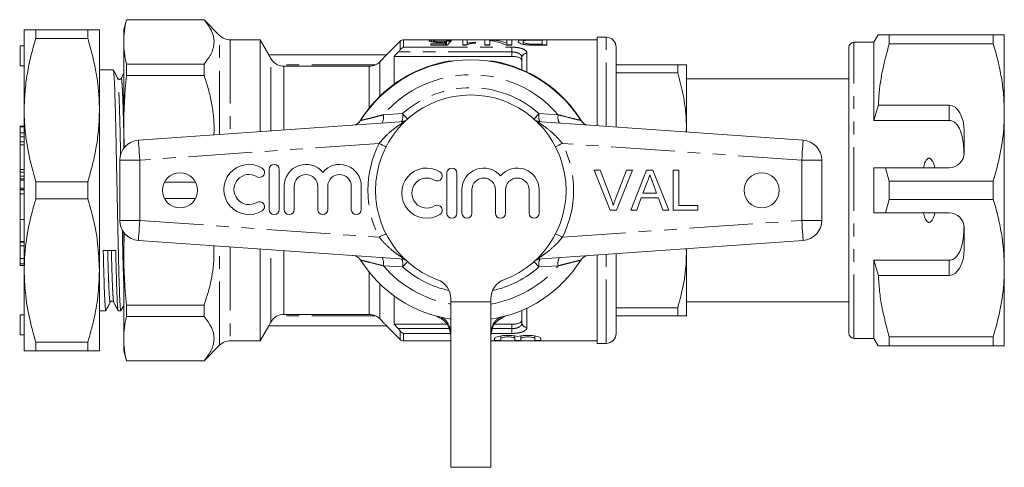
# Model space of a CAD drawing. Units: millimetres. Extents: x 154 to 252, y 85 to 260.
# Drawn here: x 154 to 252, y 85 to 130 of the extents above; entities that cross this region are included whole.
import ezdxf

# ---------------------------------------------------------------- set-up
doc = ezdxf.new("R2010")
doc.units = ezdxf.units.MM
doc.linetypes.add('PHANTOM', pattern=[12.7, 6.35, -1.27, 1.27, -1.27, 1.27, -1.27])

msp = doc.modelspace()

# ---------------------------------------------------------------- linework, layer by layer
at = {"color": 7, "linetype": 'Continuous', "lineweight": 15}
for p, q in [((164.942, 129.696), (164.674, 128.696)), ((172.674, 129.696), (164.942, 129.696)), ((164.942, 129.676), (164.942, 129.696)), ((164.942, 129.676), (172.674, 129.676)), ((174.234, 128.135), (172.674, 129.696)), ((172.674, 129.696), (172.674, 129.676)), ((154.745, 128.696), (154.745, 120.696)), ((155.9, 128.696), (155.9, 127.837)), ((155.9, 128.696), (161.09, 128.696)), ((161.09, 128.696), (161.09, 127.837)), ((162.245, 128.696), (162.245, 120.696)), ((164.674, 128.696), (164.674, 127.478)), ((161.09, 127.837), (155.9, 127.837)), ((178.272, 127.696), (175.295, 127.696)), ((179.14, 126.193), (178.272, 127.696)), ((178.272, 127.696), (178.272, 118.545)), ((211.874, 127.696), (192.581, 127.696)), ((195.381, 127.491), (195.381, 127.67)), ((198.479, 127.687), (198.927, 127.687)), ((198.479, 127.153), (198.479, 127.687)), ((198.927, 127.687), (198.927, 127.344)), ((200.677, 127.687), (201.199, 127.687)), ((200.677, 127.153), (200.677, 127.687)), ((201.199, 127.627), (201.199, 127.687)), ((202.876, 127.687), (203.37, 127.687)), ((202.876, 127.369), (202.876, 127.687)), ((203.37, 127.687), (203.37, 127.153)), ((205.616, 127.687), (206.87, 127.687)), ((206.376, 127.669), (205.655, 127.669)), ((206.376, 127.258), (206.376, 127.669)), ((206.87, 127.687), (206.87, 127.153)), ((212.774, 127.946), (211.874, 127.946)), ((211.874, 119.132), (211.874, 127.946)), ((239.907, 128.196), (239.474, 127.446)), ((241.004, 127.293), (241.004, 128.196)), ((251.377, 128.196), (241.004, 128.196)), ((251.377, 128.196), (251.377, 127.293)), ((252.474, 120.446), (252.474, 128.196)), ((154.745, 127.098), (154.345, 127.098)), ((154.345, 125.098), (154.345, 127.098)), ((164.674, 127.478), (164.674, 118.819)), ((192.227, 127.549), (190.866, 126.188)), ((195.293, 127.28), (196.586, 127.28)), ((195.293, 127.165), (195.293, 127.28)), ((196.953, 127.165), (195.293, 127.165)), ((195.562, 127.462), (195.562, 127.602)), ((196.265, 127.43), (196.265, 127.498)), ((196.586, 127.165), (196.586, 127.28)), ((196.764, 127.165), (196.764, 127.469)), ((196.863, 127.165), (196.863, 127.546)), ((198.855, 127.187), (198.479, 127.187)), ((198.768, 127.153), (198.479, 127.153)), ((198.927, 127.217), (198.927, 127.344)), ((199.735, 127.449), (199.735, 127.367)), ((201.171, 127.187), (200.677, 127.187)), ((201.171, 127.153), (200.677, 127.153)), ((201.171, 127.631), (201.171, 127.153)), ((203.37, 127.153), (202.848, 127.153)), ((202.876, 127.153), (202.876, 127.369)), ((203.37, 127.187), (202.876, 127.187)), ((204.492, 127.248), (204.492, 127.522)), ((205.088, 127.165), (205.088, 127.276)), ((205.667, 127.153), (205.667, 127.258)), ((205.667, 127.258), (206.376, 127.258)), ((206.87, 127.153), (205.673, 127.153)), ((206.376, 127.153), (206.376, 127.258)), ((206.87, 127.187), (206.376, 127.187)), ((213.774, 126.946), (213.774, 118.999)), ((236.974, 98.446), (236.974, 126.946)), ((239.474, 127.446), (237.474, 127.446)), ((239.474, 119.664), (239.474, 127.446)), ((241.004, 127.293), (251.377, 127.293)), ((190.874, 126.196), (179.138, 126.196)), ((191.624, 126.04), (191.624, 123.267)), ((191.624, 126.04), (203.374, 126.04)), ((204.374, 124.714), (204.374, 125.896)), ((236.974, 126.261), (236.936, 126.261)), ((154.345, 125.098), (154.745, 125.098)), ((163.631, 124.696), (162.245, 124.696)), ((164.942, 124.126), (164.942, 125.28)), ((172.674, 125.28), (164.942, 125.28)), ((172.674, 125.28), (172.674, 124.126)), ((180.64, 125.055), (189.152, 125.055)), ((213.774, 125.196), (219.908, 125.196)), ((219.908, 125.196), (219.908, 124.406)), ((220.774, 118.946), (220.774, 125.196)), ((236.974, 125.24), (236.936, 125.24)), ((164.942, 124.126), (172.674, 124.126)), ((219.908, 124.406), (213.774, 124.406)), ((236.974, 123.796), (220.774, 123.796)), ((236.936, 124.235), (236.974, 124.235)), ((246.974, 121.179), (239.92, 121.179)), ((154.745, 120.696), (154.745, 104.696)), ((162.245, 120.696), (162.245, 104.696)), ((252.474, 104.946), (252.474, 120.446)), ((154.745, 119.09), (154.295, 119.09)), ((154.345, 119.006), (154.745, 119.006)), ((154.345, 119.006), (154.345, 118.407)), ((164.723, 116.905), (164.674, 118.819)), ((164.674, 118.819), (164.674, 116.901)), ((166.134, 117.696), (192.66, 119.551)), ((205.887, 119.551), (232.413, 117.696)), ((220.755, 118.511), (220.774, 118.946)), ((220.774, 118.51), (220.774, 118.946)), ((246.974, 119.664), (239.474, 119.664)), ((154.345, 118.407), (154.745, 118.407)), ((154.345, 118.407), (154.345, 118.011)), ((154.345, 118.011), (154.745, 118.011)), ((248.474, 116.446), (248.474, 118.581)), ((154.345, 117.527), (154.745, 117.527)), ((154.345, 117.527), (154.345, 117.218)), ((154.745, 117.218), (154.345, 117.218)), ((154.345, 114.77), (154.345, 117.218)), ((164.274, 109.691), (164.274, 115.701)), ((234.274, 115.701), (234.274, 109.691)), ((239.474, 110.446), (239.474, 114.946)), ((241.004, 113.599), (240.629, 114.946)), ((240.629, 114.946), (246.974, 114.946)), ((154.345, 114.69), (154.295, 114.69)), ((154.345, 114.501), (154.345, 114.77)), ((154.345, 114.501), (154.745, 114.501)), ((154.345, 114.116), (154.345, 114.501)), ((154.345, 114.116), (154.745, 114.116)), ((179.165, 114.774), (179.165, 110.774)), ((180.165, 110.774), (180.165, 114.774)), ((196.893, 114.418), (196.893, 110.418)), ((197.893, 110.418), (197.893, 114.418)), ((211.565, 114.704), (212.176, 114.704)), ((213.178, 110.704), (211.565, 114.704)), ((212.176, 114.704), (213.264, 111.837)), ((213.701, 111.837), (214.791, 114.704)), ((215.403, 114.704), (213.789, 110.704)), ((214.791, 114.704), (215.403, 114.704)), ((215.218, 110.704), (216.807, 114.704)), ((216.807, 114.704), (217.443, 114.704)), ((217.443, 114.704), (219.031, 110.704)), ((219.458, 114.704), (220.022, 114.704)), ((219.458, 110.704), (219.458, 114.704)), ((220.022, 114.704), (220.022, 111.166)), ((154.345, 113.824), (154.745, 113.824)), ((154.345, 113.824), (154.345, 113.768)), ((154.745, 113.711), (154.345, 113.711)), ((154.345, 112.911), (154.345, 113.711)), ((154.345, 112.793), (154.345, 112.911)), ((155.9, 113.554), (161.09, 113.554)), ((155.9, 113.554), (155.9, 111.837)), ((161.09, 113.554), (161.09, 111.837)), ((171.822, 113.511), (168.725, 113.511)), ((180.665, 113.1), (180.665, 110.774)), ((181.665, 110.774), (181.665, 113.1)), ((184.012, 113.1), (184.012, 110.774)), ((185.012, 110.774), (185.012, 113.1)), ((187.36, 113.1), (187.36, 110.774)), ((188.36, 110.774), (188.36, 113.1)), ((216.851, 113.504), (216.442, 112.397)), ((217.807, 112.397), (217.419, 113.448)), ((241.004, 111.793), (241.004, 113.599)), ((251.377, 113.599), (241.004, 113.599)), ((251.377, 113.599), (251.377, 111.793)), ((154.345, 112.793), (154.745, 112.793)), ((154.345, 112.793), (154.345, 112.793)), ((154.345, 112.793), (154.345, 112.736)), ((154.345, 112.736), (154.745, 112.736)), ((154.745, 112.346), (154.345, 112.346)), ((154.345, 109.777), (154.345, 112.346)), ((198.393, 112.744), (198.393, 110.418)), ((199.393, 110.418), (199.393, 112.744)), ((201.741, 112.744), (201.741, 110.418)), ((202.741, 110.418), (202.741, 112.744)), ((205.089, 112.744), (205.089, 110.418)), ((206.089, 110.418), (206.089, 112.744)), ((216.272, 111.935), (215.817, 110.704)), ((217.977, 111.935), (216.272, 111.935)), ((216.442, 112.397), (217.807, 112.397)), ((218.432, 110.704), (217.977, 111.935)), ((161.09, 111.837), (155.9, 111.837)), ((168.725, 111.88), (171.822, 111.88)), ((220.022, 111.166), (221.919, 111.166)), ((221.919, 111.166), (221.919, 110.704)), ((240.629, 110.446), (241.004, 111.793)), ((241.004, 111.793), (251.377, 111.793)), ((213.789, 110.704), (213.178, 110.704)), ((215.817, 110.704), (215.218, 110.704)), ((219.031, 110.704), (218.432, 110.704)), ((221.919, 110.704), (219.458, 110.704)), ((246.974, 110.446), (240.629, 110.446)), ((154.345, 109.777), (154.745, 109.777)), ((154.345, 107.583), (154.345, 109.777)), ((164.674, 108.491), (164.674, 106.573)), ((164.674, 106.573), (164.722, 108.443)), ((248.474, 106.811), (248.474, 108.946)), ((154.295, 107.943), (154.345, 107.943)), ((154.345, 107.583), (154.745, 107.583)), ((154.345, 107.533), (154.345, 107.158)), ((154.345, 107.533), (154.745, 107.533)), ((154.345, 107.158), (154.745, 107.158)), ((154.345, 107.158), (154.345, 105.898)), ((192.66, 105.841), (166.134, 107.696)), ((232.413, 107.696), (205.887, 105.841)), ((164.674, 106.573), (164.674, 97.914)), ((178.272, 106.847), (178.272, 97.696)), ((211.874, 97.446), (211.874, 106.26)), ((213.774, 106.392), (213.774, 98.446)), ((220.774, 106.446), (220.759, 106.881)), ((220.774, 106.446), (220.774, 106.882)), ((220.774, 100.196), (220.774, 106.446)), ((154.345, 105.898), (154.745, 105.898)), ((154.345, 105.385), (154.745, 105.385)), ((154.345, 105.385), (154.345, 105.194)), ((154.345, 105.194), (154.745, 105.194)), ((246.974, 105.727), (239.474, 105.727)), ((239.474, 97.946), (239.474, 105.727)), ((239.474, 105.727), (239.92, 104.212)), ((154.745, 104.696), (154.745, 96.696)), ((162.245, 104.696), (162.245, 96.696)), ((239.92, 104.212), (246.974, 104.212)), ((252.474, 97.196), (252.474, 104.946)), ((191.624, 102.185), (191.624, 99.352)), ((163.671, 101.573), (163.67, 101.575)), ((172.674, 101.266), (164.942, 101.266)), ((164.942, 100.112), (164.942, 101.266)), ((172.674, 101.266), (172.674, 100.112)), ((197.274, 101.914), (197.274, 101.596)), ((197.274, 101.596), (197.274, 85.096)), ((201.274, 101.596), (201.274, 101.914)), ((201.274, 85.096), (201.274, 101.596)), ((220.774, 101.596), (236.974, 101.596)), ((154.745, 100.294), (154.345, 100.294)), ((154.345, 98.294), (154.345, 100.294)), ((162.245, 100.696), (162.881, 100.696)), ((164.12, 100.696), (164.381, 100.696)), ((189.152, 100.336), (180.64, 100.336)), ((204.374, 99.495), (204.374, 100.738)), ((213.774, 100.986), (219.908, 100.986)), ((219.908, 100.196), (213.774, 100.196)), ((219.908, 100.986), (219.908, 100.196)), ((236.974, 101.014), (236.936, 101.014)), ((164.942, 100.112), (172.674, 100.112)), ((178.272, 97.696), (179.14, 99.199)), ((179.138, 99.196), (190.874, 99.196)), ((190.866, 99.203), (192.227, 97.842)), ((191.624, 99.352), (196.908, 99.352)), ((201.639, 99.352), (203.374, 99.352)), ((236.936, 100.012), (236.974, 100.012)), ((154.345, 98.294), (154.745, 98.294)), ((202.256, 98.181), (202.256, 97.94)), ((203.665, 98.179), (203.665, 97.94)), ((204.265, 98.182), (204.265, 97.94)), ((205.674, 98.179), (205.674, 97.94)), ((236.936, 98.992), (236.974, 98.992)), ((155.9, 97.554), (161.09, 97.554)), ((155.9, 97.554), (155.9, 96.696)), ((161.09, 97.554), (161.09, 96.696)), ((164.674, 97.914), (164.674, 96.696)), ((172.674, 95.696), (174.234, 97.256)), ((175.295, 97.696), (178.272, 97.696)), ((192.581, 97.696), (197.274, 97.696)), ((201.274, 97.696), (211.874, 97.696)), ((201.656, 97.94), (201.656, 97.752)), ((202.256, 97.94), (202.256, 97.752)), ((203.665, 97.94), (203.665, 97.752)), ((204.265, 97.94), (204.265, 97.752)), ((205.674, 97.94), (205.674, 97.752)), ((206.274, 97.94), (206.274, 97.752)), ((211.874, 97.446), (212.774, 97.446)), ((237.474, 97.946), (239.474, 97.946)), ((239.474, 97.946), (239.907, 97.196)), ((251.377, 98.099), (241.004, 98.099)), ((241.004, 97.196), (241.004, 98.099)), ((251.377, 98.099), (251.377, 97.196)), ((161.09, 96.696), (155.9, 96.696)), ((164.674, 96.696), (164.942, 95.696)), ((241.004, 97.196), (251.377, 97.196)), ((172.674, 95.715), (164.942, 95.715)), ((164.942, 95.696), (164.942, 95.715)), ((164.942, 95.696), (172.674, 95.696)), ((172.674, 95.715), (172.674, 95.696)), ((201.274, 85.096), (197.274, 85.096))]:
    msp.add_line(p, q, dxfattribs=at)
at = {"color": 8, "linetype": 'PHANTOM', "lineweight": 0}
for p, q in [((174.234, 118.262), (174.234, 128.135)), ((175.295, 127.696), (175.295, 118.336)), ((192.581, 127.696), (192.581, 126.955)), ((212.774, 119.069), (212.774, 127.946)), ((192.227, 126.701), (192.227, 127.549)), ((192.581, 126.955), (203.374, 126.955)), ((203.374, 126.955), (203.374, 126.48)), ((237.474, 97.946), (237.474, 127.446)), ((179.341, 118.619), (179.341, 125.823)), ((203.374, 126.48), (192.036, 126.48)), ((203.374, 126.04), (203.374, 126.48)), ((204.874, 126.351), (204.874, 124.488)), ((189.785, 125.196), (180.007, 125.196)), ((180.64, 125.055), (180.64, 118.71)), ((189.152, 120.914), (189.152, 125.055)), ((190.213, 125.5), (190.213, 122.078)), ((246.974, 119.664), (246.974, 121.179)), ((190.556, 120.223), (192.479, 120.335)), ((206.068, 120.335), (207.991, 120.223)), ((192.66, 119.551), (192.7, 119.554)), ((205.847, 119.554), (205.887, 119.551)), ((190.141, 117.37), (166.274, 115.701)), ((232.274, 115.701), (208.406, 117.37)), ((164.274, 115.701), (166.274, 115.701)), ((166.274, 115.701), (166.274, 109.691)), ((232.274, 109.691), (232.274, 115.701)), ((232.274, 115.701), (234.274, 115.701)), ((154.345, 114.77), (154.745, 114.77)), ((154.345, 112.911), (154.745, 112.911)), ((154.345, 112.793), (154.745, 112.793)), ((164.274, 109.691), (166.274, 109.691)), ((166.274, 109.691), (190.141, 108.022)), ((208.406, 108.022), (232.274, 109.691)), ((232.274, 109.691), (234.274, 109.691)), ((174.234, 97.256), (174.234, 107.129)), ((175.295, 107.055), (175.295, 97.696)), ((179.341, 99.569), (179.341, 106.772)), ((180.64, 106.681), (180.64, 100.336)), ((212.774, 97.446), (212.774, 106.322)), ((192.479, 105.057), (190.556, 105.168)), ((192.66, 105.841), (192.7, 105.837)), ((205.847, 105.837), (205.887, 105.841)), ((207.991, 105.168), (206.068, 105.057)), ((246.974, 104.212), (246.974, 105.727)), ((189.152, 100.336), (189.152, 104.537)), ((190.213, 103.374), (190.213, 99.892)), ((201.274, 101.596), (197.274, 101.596)), ((189.785, 100.196), (180.007, 100.196)), ((204.874, 100.964), (204.874, 99.04)), ((203.374, 98.912), (203.374, 99.352)), ((192.036, 98.912), (197.115, 98.912)), ((192.227, 97.842), (192.227, 98.691)), ((192.581, 98.436), (192.581, 97.696)), ((197.274, 98.436), (192.581, 98.436)), ((203.374, 98.436), (201.274, 98.436)), ((201.429, 98.912), (203.374, 98.912)), ((203.374, 98.436), (203.374, 98.912))]:
    msp.add_line(p, q, dxfattribs=at)
at = {"color": 7, "linetype": 'Continuous', "lineweight": 15, "flags": 128}
for points in [[(197.013, 125.558), (197.439, 125.571), (197.461, 125.569)], [(201.086, 125.569), (201.108, 125.571), (201.534, 125.558)]]:
    msp.add_lwpolyline(points, dxfattribs=at)
at = {"color": 8, "linetype": 'PHANTOM', "lineweight": 0, "flags": 128}
for points in [[(192.96, 119.794), (192.933, 119.824), (192.889, 119.873), (192.83, 119.94), (192.758, 120.021), (192.674, 120.116), (192.58, 120.222), (192.479, 120.335)], [(205.587, 119.794), (205.614, 119.824), (205.658, 119.873), (205.717, 119.94), (205.789, 120.021), (205.874, 120.116), (205.967, 120.222), (206.068, 120.335)], [(166.134, 117.696), (166.137, 117.657), (166.145, 117.544), (166.158, 117.36), (166.175, 117.111), (166.196, 116.809), (166.22, 116.464), (166.246, 116.09), (166.274, 115.701)], [(190.141, 117.37), (190.313, 117.282), (190.478, 117.197), (190.631, 117.119), (190.765, 117.05), (190.817, 117.024)], [(207.73, 117.024), (207.782, 117.05), (207.916, 117.119), (208.069, 117.197), (208.234, 117.282), (208.406, 117.37)], [(232.274, 115.701), (232.301, 116.09), (232.327, 116.464), (232.351, 116.809), (232.372, 117.111), (232.39, 117.36), (232.402, 117.544), (232.41, 117.657), (232.413, 117.696)], [(166.134, 107.696), (166.137, 107.734), (166.145, 107.848), (166.158, 108.032), (166.175, 108.28), (166.196, 108.582), (166.22, 108.927), (166.246, 109.302), (166.274, 109.691)], [(232.274, 109.691), (232.301, 109.302), (232.327, 108.927), (232.351, 108.582), (232.372, 108.28), (232.39, 108.032), (232.402, 107.848), (232.41, 107.734), (232.413, 107.696)], [(190.141, 108.022), (190.313, 108.11), (190.478, 108.194), (190.631, 108.273), (190.765, 108.341), (190.817, 108.368)], [(207.73, 108.368), (207.782, 108.341), (207.916, 108.273), (208.069, 108.194), (208.234, 108.11), (208.406, 108.022)], [(192.479, 105.057), (192.58, 105.17), (192.674, 105.276), (192.758, 105.37), (192.83, 105.452), (192.889, 105.518), (192.933, 105.568), (192.96, 105.597)], [(206.068, 105.057), (205.967, 105.17), (205.874, 105.276), (205.789, 105.37), (205.717, 105.452), (205.658, 105.518), (205.614, 105.568), (205.587, 105.597)]]:
    msp.add_lwpolyline(points, dxfattribs=at)
at = {"color": 7, "linetype": 'Continuous', "lineweight": 15}
for centre in [(170.274, 112.696), (228.274, 112.696)]:
    msp.add_circle(centre, 1.75, dxfattribs=at)
for centre, radius, start, end in [((175.295, 129.196), 1.5, 225, 270), ((192.581, 127.196), 0.5, 90, 135), ((212.774, 126.946), 1, 0, 90), ((237.474, 126.946), 0.5, 90, 180), ((199.274, 112.696), 13, 32.35756, 147.64244), ((199.274, 112.756), 13, 100.01541, 148.91719), ((199.274, 112.756), 13, 31.08281, 79.98459), ((199.274, 112.696), 9.5, 290.35441, 249.64559), ((187.447, 120.189), 1, 274, 327.64244), ((211.1, 120.189), 1, 212.35756, 266), ((166.274, 115.701), 2, 94, 180), ((232.274, 115.701), 2, 0, 86), ((246.974, 116.446), 1.5, 270, 0), ((177.163, 112.774), 2.5, 58.62081, 301.37919), ((178.204, 114.481), 0.5, 238.62081, 58.62081), ((179.665, 114.774), 0.5, 0, 180), ((182.839, 113.1), 2.174, 39.64611, 180), ((186.186, 113.1), 2.174, 0, 140.35389), ((194.891, 112.418), 2.5, 58.62081, 301.37919), ((197.393, 114.418), 0.5, 0, 180), ((200.567, 112.744), 2.174, 39.64611, 180), ((203.915, 112.744), 2.174, 0, 140.35389), ((177.163, 112.774), 1.5, 58.62081, 301.37919), ((182.839, 113.1), 1.174, 0, 180), ((186.186, 113.1), 1.174, 0, 180), ((194.891, 112.418), 1.5, 58.62081, 301.37919), ((195.933, 114.125), 0.5, 238.62081, 58.62081), ((200.567, 112.744), 1.174, 0, 180), ((203.915, 112.744), 1.174, 0, 180), ((178.204, 111.066), 0.5, 301.37919, 121.37919), ((195.933, 110.71), 0.5, 301.37919, 121.37919), ((179.665, 110.774), 0.5, 180, 0), ((181.165, 110.774), 0.5, 180, 0), ((184.512, 110.774), 0.5, 180, 0), ((187.86, 110.774), 0.5, 180, 0), ((197.393, 110.418), 0.5, 180, 0), ((198.893, 110.418), 0.5, 180, 0), ((202.241, 110.418), 0.5, 180, 0), ((205.589, 110.418), 0.5, 180, 0), ((246.974, 108.946), 1.5, 0, 90), ((166.274, 109.691), 2, 180, 266), ((232.274, 109.691), 2, 274, 0), ((187.447, 105.203), 1, 32.35756, 86), ((211.1, 105.203), 1, 94, 147.64244), ((199.274, 112.696), 13, 212.35756, 261.15012), ((199.274, 112.696), 13, 278.84988, 327.64244), ((195.274, 101.914), 2, 0, 69.64559), ((203.274, 101.914), 2, 110.35441, 180), ((212.774, 98.446), 1, 270, 0), ((237.474, 98.446), 0.5, 180, 270), ((175.295, 96.196), 1.5, 90, 135), ((192.581, 98.196), 0.5, 225, 270)]:
    msp.add_arc(centre, radius, start, end, dxfattribs=at)
at = {"color": 8, "linetype": 'PHANTOM', "lineweight": 0}
for centre, radius, start, end in [((204.852, 125.873), 0.479, 87.43988, 177.18772), ((199.274, 112.696), 11.518, 40.80975, 139.19025), ((199.274, 112.696), 10.224, 48.34803, 131.65197), ((189.406, 119.974), 1.177, 330.48116, 12.2033), ((191.234, 120.085), 1.269, 334.13242, 11.37439), ((207.313, 120.085), 1.269, 168.62561, 205.86758), ((209.141, 119.974), 1.177, 167.7967, 209.51884), ((192.307, 120.528), 0.999, 274.00055, 301.53711), ((206.24, 120.528), 0.999, 238.46289, 265.99945), ((199.274, 112.696), 10.259, 152.8975, 207.1025), ((199.274, 112.696), 10.259, 332.8975, 27.1025), ((189.406, 105.417), 1.177, 347.7967, 29.51884), ((199.274, 112.696), 11.518, 220.80975, 260.00009), ((192.307, 104.864), 0.999, 58.46289, 85.99945), ((191.234, 105.307), 1.269, 348.62561, 25.86758), ((199.274, 112.696), 10.224, 228.34803, 257.78965), ((199.274, 112.696), 11.518, 279.99991, 319.19025), ((199.274, 112.696), 10.224, 282.21035, 311.65197), ((206.24, 104.864), 0.999, 94.00055, 121.53711), ((207.313, 105.307), 1.269, 154.13242, 191.37439), ((209.141, 105.417), 1.177, 150.48116, 192.2033), ((204.852, 99.519), 0.479, 182.81228, 272.56012)]:
    msp.add_arc(centre, radius, start, end, dxfattribs=at)
at = {"color": 7, "linetype": 'Continuous', "lineweight": 15}
for centre, major_axis, ratio, start_param, end_param in [((200.878, 112.696), (0, 15), 0.642148, 6.074223, 6.249846), ((197.275, 112.696), (0, 15), 0.196442, 0.174204, 0.235944), ((175.709, 112.696), (150, 0), 0.1, 1.426277, 1.429299), ((211.78, 112.696), (150, 0), 0.1, 1.667099, 1.670105), ((197.744, 112.696), (0, 15), 0.2, 0.14452, 0.26683), ((200.279, 112.696), (0, 15), 0.642148, 6.013253, 6.190498), ((246.974, 118.581), (0, 2.598), 0.57735, 4.712389, 6.283185), ((163.245, 112.696), (555.434, 10.394), 0.010799, 4.711081, 4.713311), ((246.974, 106.811), (0, 2.598), 0.57735, 3.141593, 4.712389)]:
    msp.add_ellipse(centre, major_axis=major_axis, ratio=ratio, start_param=start_param, end_param=end_param, dxfattribs=at)
for points in [[(164.674, 127.478), (164.674, 128.211), (164.768, 128.943), (164.942, 129.676)], [(164.942, 125.28), (164.768, 126.012), (164.674, 126.745), (164.674, 127.478)], [(192.036, 126.48), (192.105, 126.553), (192.17, 126.627), (192.227, 126.701)], [(192.227, 126.701), (192.33, 126.833), (192.457, 126.916), (192.581, 126.955)], [(205.673, 127.153), (205.465, 127.153), (205.257, 127.154), (205.055, 127.166)], [(192.036, 126.48), (191.899, 126.333), (191.761, 126.187), (191.624, 126.04)], [(180.007, 125.196), (180.206, 125.103), (180.42, 125.055), (180.64, 125.055)], [(189.152, 125.055), (189.372, 125.055), (189.586, 125.103), (189.785, 125.196)], [(189.785, 125.196), (189.946, 125.271), (190.092, 125.375), (190.213, 125.5)], [(164.674, 118.819), (164.674, 120.588), (164.768, 122.357), (164.942, 124.126)], [(164.942, 101.266), (164.768, 103.035), (164.674, 104.804), (164.674, 106.573)], [(180.64, 100.336), (180.42, 100.336), (180.206, 100.289), (180.007, 100.196)], [(189.785, 100.196), (189.586, 100.289), (189.372, 100.336), (189.152, 100.336)], [(190.213, 99.892), (190.091, 100.017), (189.946, 100.12), (189.785, 100.196)], [(164.674, 97.914), (164.674, 98.646), (164.768, 99.379), (164.942, 100.112)], [(191.624, 99.352), (191.761, 99.205), (191.899, 99.058), (192.036, 98.912)], [(192.227, 98.691), (192.17, 98.765), (192.105, 98.839), (192.036, 98.912)], [(192.227, 98.691), (192.33, 98.559), (192.457, 98.476), (192.581, 98.436)], [(164.942, 95.715), (164.768, 96.448), (164.674, 97.181), (164.674, 97.914)]]:
    msp.add_open_spline(points, degree=3, dxfattribs=at)
for points, knots in [([(172.674, 129.676), (173.303, 128.963), (173.672, 128.234), (173.674, 127.294), (173.651, 127.105), (173.563, 126.732), (173.497, 126.548), (173.24, 125.997), (172.989, 125.636), (172.674, 125.28)], [0, 0, 0, 0, 0.5, 0.5, 0.625, 0.625, 0.75, 0.75, 1, 1, 1, 1]), ([(154.745, 128.696), (154.752, 128.696), (154.768, 128.696), (154.908, 128.696), (155.221, 128.696), (155.628, 128.696), (155.9, 128.696)], [0, 0, 0, 0, 0.172001, 0.377833, 0.583684, 1, 1, 1, 1]), ([(161.09, 128.696), (161.258, 128.696), (161.593, 128.696), (161.955, 128.696), (162.198, 128.696), (162.23, 128.696), (162.245, 128.696)], [0, 0, 0, 0, 0.248033, 0.496024, 0.748026, 1, 1, 1, 1]), ([(155.9, 127.837), (155.732, 127.257), (155.397, 126.097), (155.036, 124.32), (154.792, 122.518), (154.761, 121.303), (154.745, 120.696)], [0, 0, 0, 0, 0.248033, 0.496024, 0.748026, 1, 1, 1, 1]), ([(162.245, 120.696), (162.238, 121.11), (162.222, 122.021), (162.082, 123.424), (161.769, 125.402), (161.363, 126.861), (161.09, 127.837)], [0, 0, 0, 0, 0.172051, 0.377871, 0.583709, 1, 1, 1, 1]), ([(195.113, 127.599), (195.115, 127.607), (195.118, 127.615), (195.139, 127.63), (195.155, 127.636), (195.199, 127.648), (195.228, 127.653), (195.296, 127.663), (195.337, 127.666), (195.381, 127.67)], [0, 0, 0, 0, 0.25, 0.25, 0.5, 0.5, 0.75, 0.75, 1, 1, 1, 1]), ([(195.381, 127.67), (195.435, 127.674), (195.491, 127.677), (195.622, 127.682), (195.696, 127.684), (195.849, 127.687), (195.93, 127.688), (196.098, 127.689), (196.184, 127.689), (196.269, 127.689)], [0, 0, 0, 0, 0.25, 0.25, 0.5, 0.5, 0.75, 0.75, 1, 1, 1, 1]), ([(196.267, 127.671), (196.216, 127.671), (196.165, 127.671), (196.066, 127.67), (196.017, 127.669), (195.876, 127.665), (195.795, 127.661), (195.671, 127.649), (195.626, 127.642), (195.573, 127.624), (195.564, 127.613), (195.562, 127.602)], [0, 0, 0, 0, 0.125, 0.125, 0.25, 0.25, 0.5, 0.5, 0.75, 0.75, 1, 1, 1, 1]), ([(196.908, 127.622), (196.894, 127.63), (196.876, 127.637), (196.817, 127.65), (196.773, 127.656), (196.661, 127.664), (196.591, 127.667), (196.473, 127.67), (196.433, 127.67), (196.351, 127.671), (196.308, 127.671), (196.267, 127.671)], [0, 0, 0, 0, 0.25, 0.25, 0.5, 0.5, 0.75, 0.75, 0.875, 0.875, 1, 1, 1, 1]), ([(196.269, 127.689), (196.338, 127.689), (196.405, 127.689), (196.538, 127.688), (196.604, 127.688), (196.796, 127.685), (196.917, 127.683), (197.119, 127.674), (197.2, 127.668), (197.285, 127.655), (197.307, 127.65), (197.34, 127.639), (197.349, 127.633), (197.357, 127.626)], [0, 0, 0, 0, 0.125, 0.125, 0.25, 0.25, 0.5, 0.5, 0.75, 0.75, 0.875, 0.875, 1, 1, 1, 1]), ([(203.998, 127.523), (204, 127.541), (204.003, 127.557), (204.03, 127.585), (204.049, 127.599), (204.11, 127.622), (204.149, 127.632), (204.246, 127.65), (204.305, 127.657), (204.449, 127.669), (204.53, 127.674), (204.717, 127.68), (204.824, 127.683), (205.043, 127.685), (205.157, 127.686), (205.385, 127.687), (205.5, 127.687), (205.616, 127.687)], [0, 0, 0, 0, 0.125, 0.125, 0.25, 0.25, 0.375, 0.375, 0.5, 0.5, 0.625, 0.625, 0.75, 0.75, 0.875, 0.875, 1, 1, 1, 1]), ([(204.828, 127.652), (204.795, 127.649), (204.762, 127.645), (204.705, 127.638), (204.681, 127.635), (204.615, 127.622), (204.581, 127.612), (204.506, 127.579), (204.495, 127.553), (204.492, 127.522)], [0, 0, 0, 0, 0.125, 0.125, 0.25, 0.25, 0.5, 0.5, 1, 1, 1, 1]), ([(205.655, 127.669), (205.506, 127.668), (205.357, 127.668), (205.141, 127.665), (205.072, 127.663), (204.974, 127.66), (204.942, 127.659), (204.882, 127.655), (204.855, 127.654), (204.828, 127.652)], [0, 0, 0, 0, 0.5, 0.5, 0.75, 0.75, 0.875, 0.875, 1, 1, 1, 1]), ([(241.004, 128.196), (240.787, 128.196), (240.352, 128.196), (240.016, 128.196), (239.883, 128.196), (239.913, 128.196), (239.916, 128.196)], [0, 0, 0, 0, 0.342591, 0.687371, 0.970067, 1, 1, 1, 1]), ([(252.474, 128.196), (252.441, 128.196), (252.381, 128.196), (251.969, 128.196), (251.574, 128.196), (251.377, 128.196)], [0, 0, 0, 0, 0.373503, 0.685839, 1, 1, 1, 1]), ([(196.14, 127.426), (196.068, 127.426), (195.997, 127.427), (195.857, 127.433), (195.787, 127.437), (195.593, 127.454), (195.479, 127.47), (195.339, 127.497), (195.296, 127.507), (195.227, 127.526), (195.198, 127.536), (195.154, 127.555), (195.138, 127.564), (195.118, 127.582), (195.115, 127.591), (195.113, 127.599)], [0, 0, 0, 0, 0.125, 0.125, 0.25, 0.25, 0.5, 0.5, 0.625, 0.625, 0.75, 0.75, 0.875, 0.875, 1, 1, 1, 1]), ([(195.562, 127.602), (195.564, 127.591), (195.573, 127.579), (195.625, 127.554), (195.671, 127.542), (195.797, 127.519), (195.882, 127.51), (196.02, 127.502), (196.069, 127.501), (196.166, 127.498), (196.215, 127.498), (196.265, 127.498)], [0, 0, 0, 0, 0.25, 0.25, 0.5, 0.5, 0.75, 0.75, 0.875, 0.875, 1, 1, 1, 1]), ([(196.764, 127.469), (196.719, 127.463), (196.673, 127.457), (196.575, 127.446), (196.524, 127.442), (196.418, 127.434), (196.364, 127.431), (196.254, 127.427), (196.197, 127.426), (196.14, 127.426)], [0, 0, 0, 0, 0.25, 0.25, 0.5, 0.5, 0.75, 0.75, 1, 1, 1, 1]), ([(196.265, 127.498), (196.324, 127.498), (196.383, 127.499), (196.497, 127.502), (196.555, 127.505), (196.659, 127.514), (196.706, 127.52), (196.793, 127.532), (196.83, 127.539), (196.863, 127.546)], [0, 0, 0, 0, 0.25, 0.25, 0.5, 0.5, 0.75, 0.75, 1, 1, 1, 1]), ([(199.735, 127.367), (199.636, 127.356), (199.538, 127.344), (199.352, 127.317), (199.263, 127.301), (199.097, 127.266), (199.018, 127.247), (198.913, 127.214), (198.879, 127.203), (198.819, 127.179), (198.793, 127.166), (198.768, 127.153)], [0, 0, 0, 0, 0.25, 0.25, 0.5, 0.5, 0.75, 0.75, 0.875, 0.875, 1, 1, 1, 1]), ([(198.927, 127.344), (198.985, 127.357), (199.045, 127.368), (199.172, 127.388), (199.239, 127.398), (199.375, 127.415), (199.445, 127.422), (199.587, 127.437), (199.661, 127.443), (199.735, 127.449)], [0, 0, 0, 0, 0.25, 0.25, 0.5, 0.5, 0.75, 0.75, 1, 1, 1, 1]), ([(204.545, 127.232), (204.445, 127.255), (204.357, 127.279), (204.214, 127.33), (204.158, 127.357), (204.073, 127.408), (204.045, 127.433), (204.005, 127.481), (203.999, 127.503), (203.998, 127.523)], [0, 0, 0, 0, 0.25, 0.25, 0.5, 0.5, 0.75, 0.75, 1, 1, 1, 1]), ([(204.492, 127.522), (204.493, 127.503), (204.497, 127.483), (204.531, 127.44), (204.556, 127.417), (204.646, 127.371), (204.712, 127.348), (204.833, 127.317), (204.878, 127.307), (204.976, 127.289), (205.031, 127.282), (205.088, 127.276)], [0, 0, 0, 0, 0.25, 0.25, 0.5, 0.5, 0.75, 0.75, 0.875, 0.875, 1, 1, 1, 1]), ([(205.055, 127.166), (204.961, 127.173), (204.869, 127.181), (204.74, 127.197), (204.698, 127.204), (204.62, 127.217), (204.583, 127.225), (204.545, 127.232)], [0, 0, 0, 0, 0.5, 0.5, 0.75, 0.75, 1, 1, 1, 1]), ([(205.088, 127.276), (205.18, 127.268), (205.277, 127.264), (205.471, 127.259), (205.569, 127.259), (205.667, 127.258)], [0, 0, 0, 0, 0.5, 0.5, 1, 1, 1, 1]), ([(239.92, 121.179), (239.928, 121.355), (239.978, 122.469), (240.244, 124.529), (240.749, 126.368), (241.004, 127.293)], [0, 0, 0, 0, 0.0851977, 0.5400621, 1, 1, 1, 1]), ([(251.377, 127.293), (251.536, 126.736), (251.854, 125.624), (252.198, 123.92), (252.429, 122.192), (252.459, 121.028), (252.474, 120.446)], [0, 0, 0, 0, 0.248061, 0.496081, 0.748055, 1, 1, 1, 1]), ([(179.14, 126.193), (179.144, 126.186), (179.151, 126.173), (179.221, 126.043), (179.293, 125.909), (179.338, 125.828), (179.341, 125.823)], [0, 0, 0, 0, 0.304729, 0.629917, 0.975047, 1, 1, 1, 1]), ([(179.341, 125.823), (179.373, 125.764), (179.411, 125.704), (179.501, 125.584), (179.553, 125.524), (179.724, 125.359), (179.859, 125.265), (180.007, 125.196)], [0, 0, 0, 0, 0.25, 0.25, 0.5, 0.5, 1, 1, 1, 1]), ([(190.213, 125.5), (190.259, 125.548), (190.405, 125.698), (190.61, 125.913), (190.778, 126.093), (190.865, 126.186), (190.866, 126.187), (190.866, 126.188)], [0, 0, 0, 0, 0.142512, 0.446853, 0.679076, 0.867753, 1, 1, 1, 1]), ([(204.374, 125.621), (204.374, 125.679), (204.351, 125.734), (204.257, 125.836), (204.188, 125.881), (204.006, 125.958), (203.895, 125.988), (203.648, 126.029), (203.512, 126.04), (203.374, 126.04)], [0, 0, 0, 0, 0.25, 0.25, 0.5, 0.5, 0.75, 0.75, 1, 1, 1, 1]), ([(164.072, 123.849), (164, 123.988), (163.855, 124.268), (163.711, 124.548), (163.639, 124.688)], [0, 0, 0, 0, 0.499984, 1, 1, 1, 1]), ([(219.908, 125.196), (220.06, 125.196), (220.364, 125.196), (220.696, 125.196), (220.746, 125.196), (220.774, 125.196)], [0, 0, 0, 0, 0.305013, 0.611492, 1, 1, 1, 1]), ([(164.381, 100.727), (164.373, 100.726), (164.355, 100.725), (164.322, 101.05), (164.283, 101.67), (164.243, 102.588), (164.203, 103.757), (164.165, 105.13), (164.131, 106.661), (164.097, 108.334), (164.059, 110.139), (164.019, 112.04), (163.979, 113.965), (163.94, 115.842), (163.903, 117.606), (163.87, 119.235), (163.834, 120.718), (163.796, 122.033), (163.756, 123.125), (163.716, 123.956), (163.678, 124.475), (163.65, 124.707), (163.634, 124.673), (163.631, 124.665)], [0, 0, 0, 0, 0.031892, 0.081537, 0.132239, 0.183375, 0.234293, 0.284356, 0.332988, 0.381621, 0.431683, 0.482601, 0.533738, 0.584439, 0.634084, 0.682342, 0.731509, 0.781925, 0.832988, 0.884052, 0.934467, 0.983635, 1, 1, 1, 1]), ([(164.42, 123.848), (164.407, 123.828), (164.379, 123.785), (164.276, 123.735), (164.139, 123.758), (164.094, 123.818), (164.071, 123.849)], [0, 0, 0, 0, 0.213773, 0.454758, 0.720166, 1, 1, 1, 1]), ([(164.674, 124.33), (164.663, 124.309), (164.578, 124.149), (164.494, 123.988), (164.42, 123.848)], [0, 0, 0, 0, 0.127462, 1, 1, 1, 1]), ([(172.674, 124.126), (172.827, 123.678), (173.133, 122.783), (173.457, 121.39), (173.643, 119.965), (173.701, 118.898), (173.658, 118.319), (173.65, 118.221)], [0, 0, 0, 0, 0.234394, 0.468727, 0.710025, 0.95129, 1, 1, 1, 1]), ([(220.774, 118.946), (220.766, 119.301), (220.744, 120.396), (220.499, 122.231), (220.105, 123.679), (219.908, 124.406)], [0, 0, 0, 0, 0.193046, 0.594394, 1, 1, 1, 1]), ([(239.92, 121.179), (239.835, 120.906), (239.679, 120.403), (239.538, 119.896), (239.474, 119.664)], [0, 0, 0, 0, 0.543778, 1, 1, 1, 1]), ([(154.745, 120.696), (154.752, 120.281), (154.768, 119.37), (154.908, 117.968), (155.221, 115.989), (155.628, 114.531), (155.9, 113.554)], [0, 0, 0, 0, 0.172001, 0.377834, 0.583684, 1, 1, 1, 1]), ([(161.09, 113.554), (161.258, 114.134), (161.593, 115.295), (161.955, 117.071), (162.198, 118.873), (162.23, 120.088), (162.245, 120.696)], [0, 0, 0, 0, 0.248033, 0.496024, 0.748026, 1, 1, 1, 1]), ([(252.474, 120.446), (252.465, 120.025), (252.438, 118.665), (252.135, 116.362), (251.63, 114.523), (251.377, 113.599)], [0, 0, 0, 0, 0.18206, 0.588762, 1, 1, 1, 1]), ([(154.345, 119.077), (154.345, 119.079), (154.345, 119.088), (154.345, 119.04), (154.345, 119.006)], [0, 0, 0, 0, 0.299811, 1, 1, 1, 1]), ([(248.462, 116.259), (248.45, 116.531), (248.427, 117.076), (248.328, 117.835), (248.171, 118.463), (247.962, 118.956), (247.728, 119.297), (247.45, 119.536), (247.197, 119.65), (247.03, 119.661), (246.974, 119.664)], [0, 0, 0, 0, 0.199157, 0.398129, 0.570729, 0.688746, 0.80606, 0.882684, 0.960006, 1, 1, 1, 1]), ([(154.345, 117.96), (154.345, 117.897), (154.345, 117.757), (154.345, 117.62), (154.345, 117.558), (154.345, 117.527)], [0, 0, 0, 0, 0.288101, 0.643452, 1, 1, 1, 1]), ([(245.542, 114.946), (245.513, 115.067), (245.455, 115.31), (245.324, 115.615), (245.179, 115.81), (245.054, 115.881), (244.968, 115.895), (244.88, 115.876), (244.777, 115.811), (244.605, 115.601), (244.489, 115.292), (244.427, 115.034), (244.405, 114.946)], [0, 0, 0, 0, 0.161242, 0.321502, 0.429233, 0.466336, 0.503778, 0.53632, 0.580276, 0.657116, 0.882085, 1, 1, 1, 1]), ([(239.474, 114.946), (239.72, 114.946), (240.104, 114.946), (240.49, 114.946), (240.629, 114.946)], [0, 0, 0, 0, 0.639276, 1, 1, 1, 1]), ([(154.345, 114.116), (154.345, 114.083), (154.345, 114.001), (154.345, 113.891), (154.345, 113.824)], [0, 0, 0, 0, 0.395891, 1, 1, 1, 1]), ([(217.125, 114.243), (217.086, 114.1), (217.018, 113.845), (216.902, 113.608), (216.851, 113.504)], [0, 0, 0, 0, 0.559914, 1, 1, 1, 1]), ([(217.419, 113.448), (217.364, 113.596), (217.265, 113.861), (217.168, 114.126), (217.125, 114.243)], [0, 0, 0, 0, 0.560002, 1, 1, 1, 1]), ([(154.345, 112.733), (154.345, 112.715), (154.345, 112.681), (154.345, 112.515), (154.345, 112.393), (154.345, 112.332)], [0, 0, 0, 0, 0.341294, 0.669254, 1, 1, 1, 1]), ([(155.9, 111.837), (155.784, 111.442), (155.385, 110.082), (155.001, 108.201), (154.777, 106.207), (154.756, 105.199), (154.745, 104.696)], [0, 0, 0, 0, 0.169366, 0.582096, 0.791054, 1, 1, 1, 1]), ([(162.245, 104.696), (162.209, 105.61), (162.137, 107.45), (161.667, 109.833), (161.25, 111.284), (161.09, 111.837)], [0, 0, 0, 0, 0.379442, 0.763306, 1, 1, 1, 1]), ([(213.264, 111.837), (213.309, 111.718), (213.389, 111.505), (213.455, 111.287), (213.484, 111.192)], [0, 0, 0, 0, 0.559998, 1, 1, 1, 1]), ([(213.484, 111.192), (213.52, 111.313), (213.586, 111.531), (213.666, 111.744), (213.701, 111.837)], [0, 0, 0, 0, 0.559972, 1, 1, 1, 1]), ([(251.377, 111.793), (251.536, 111.236), (251.854, 110.124), (252.198, 108.42), (252.429, 106.692), (252.459, 105.528), (252.474, 104.946)], [0, 0, 0, 0, 0.248061, 0.496081, 0.748055, 1, 1, 1, 1]), ([(240.629, 110.446), (240.49, 110.446), (240.104, 110.446), (239.72, 110.446), (239.474, 110.446)], [0, 0, 0, 0, 0.360724, 1, 1, 1, 1]), ([(244.405, 110.446), (244.416, 110.399), (244.465, 110.189), (244.558, 109.902), (244.708, 109.653), (244.823, 109.547), (244.91, 109.504), (244.997, 109.499), (245.081, 109.522), (245.187, 109.595), (245.37, 109.84), (245.472, 110.147), (245.53, 110.394), (245.542, 110.446)], [0, 0, 0, 0, 0.061649, 0.279152, 0.388212, 0.433024, 0.478283, 0.509871, 0.541425, 0.588104, 0.672783, 0.931139, 1, 1, 1, 1]), ([(246.974, 105.727), (247.059, 105.735), (247.228, 105.751), (247.505, 105.892), (247.839, 106.209), (248.127, 106.772), (248.321, 107.499), (248.425, 108.295), (248.449, 108.847), (248.462, 109.133)], [0, 0, 0, 0, 0.059816, 0.119332, 0.220637, 0.40112, 0.59587, 0.791179, 1, 1, 1, 1]), ([(173.642, 107.171), (173.657, 106.87), (173.692, 106.149), (173.6, 105.008), (173.403, 103.749), (173.097, 102.497), (172.815, 101.676), (172.674, 101.266)], [0, 0, 0, 0, 0.1503879, 0.3601498, 0.5699359, 0.7849466, 1, 1, 1, 1]), ([(162.881, 100.727), (162.873, 100.726), (162.855, 100.725), (162.822, 101.05), (162.783, 101.67), (162.743, 102.588), (162.703, 103.759), (162.665, 105.123), (162.642, 106.169), (162.631, 106.684)], [0, 0, 0, 0, 0.095775, 0.244865, 0.397127, 0.550695, 0.703608, 0.853951, 1, 1, 1, 1]), ([(163.87, 106.707), (163.881, 106.191), (163.904, 105.144), (163.942, 103.777), (163.981, 102.603), (164.021, 101.68), (164.06, 101.06), (164.091, 100.745), (164.107, 100.739), (164.112, 100.737)], [0, 0, 0, 0, 0.150921, 0.30628, 0.464294, 0.622985, 0.780327, 0.934391, 1, 1, 1, 1]), ([(219.908, 100.986), (220.146, 101.877), (220.504, 103.22), (220.737, 105.054), (220.761, 105.982), (220.774, 106.446)], [0, 0, 0, 0, 0.496046, 0.748036, 1, 1, 1, 1]), ([(154.345, 105.898), (154.345, 105.822), (154.345, 105.686), (154.345, 105.477), (154.345, 105.385)], [0, 0, 0, 0, 0.559675, 1, 1, 1, 1]), ([(154.745, 104.696), (154.769, 103.962), (154.819, 102.394), (155.214, 100.001), (155.671, 98.372), (155.9, 97.554)], [0, 0, 0, 0, 0.3043738, 0.6508649, 1, 1, 1, 1]), ([(161.09, 97.554), (161.302, 98.303), (161.726, 99.806), (162.153, 102.193), (162.213, 103.832), (162.245, 104.696)], [0, 0, 0, 0, 0.319952, 0.641665, 1, 1, 1, 1]), ([(241.004, 98.099), (240.73, 99.098), (240.319, 100.604), (240.013, 102.655), (239.951, 103.693), (239.92, 104.212)], [0, 0, 0, 0, 0.4969171, 0.7484709, 1, 1, 1, 1]), ([(252.474, 104.946), (252.465, 104.525), (252.438, 103.165), (252.135, 100.862), (251.63, 99.023), (251.377, 98.099)], [0, 0, 0, 0, 0.18206, 0.588762, 1, 1, 1, 1]), ([(162.889, 100.704), (162.961, 100.844), (163.105, 101.124), (163.25, 101.403), (163.322, 101.543)], [0, 0, 0, 0, 0.500016, 1, 1, 1, 1]), ([(163.321, 101.542), (163.344, 101.573), (163.389, 101.633), (163.526, 101.657), (163.629, 101.606), (163.657, 101.564), (163.67, 101.544)], [0, 0, 0, 0, 0.279833, 0.545241, 0.786227, 1, 1, 1, 1]), ([(163.67, 101.544), (163.744, 101.404), (163.891, 101.124), (164.038, 100.844), (164.112, 100.704)], [0, 0, 0, 0, 0.499985, 1, 1, 1, 1]), ([(164.389, 100.704), (164.461, 100.844), (164.556, 101.028), (164.651, 101.212), (164.674, 101.256)], [0, 0, 0, 0, 0.760111, 1, 1, 1, 1]), ([(180.007, 100.196), (179.859, 100.127), (179.725, 100.034), (179.496, 99.813), (179.405, 99.686), (179.341, 99.569)], [0, 0, 0, 0, 0.5, 0.5, 1, 1, 1, 1]), ([(197.274, 98.167), (197.234, 98.413), (197.166, 98.842), (196.914, 99.435), (196.432, 99.867), (196.032, 100.056), (195.807, 100.163)], [0, 0, 0, 0, 0.285999, 0.500253, 0.718858, 1, 1, 1, 1]), ([(202.74, 100.163), (202.514, 100.053), (202.116, 99.86), (201.63, 99.431), (201.375, 98.841), (201.31, 98.411), (201.274, 98.167)], [0, 0, 0, 0, 0.2840721, 0.4995912, 0.7164722, 1, 1, 1, 1]), ([(220.774, 100.196), (220.746, 100.196), (220.696, 100.196), (220.365, 100.196), (220.06, 100.196), (219.908, 100.196)], [0, 0, 0, 0, 0.3885074, 0.6934258, 1, 1, 1, 1]), ([(172.674, 100.112), (173.303, 99.399), (173.672, 98.67), (173.674, 97.73), (173.651, 97.541), (173.563, 97.168), (173.497, 96.983), (173.24, 96.433), (172.989, 96.072), (172.674, 95.715)], [0, 0, 0, 0, 0.5, 0.5, 0.625, 0.625, 0.75, 0.75, 1, 1, 1, 1]), ([(179.341, 99.569), (179.317, 99.526), (179.245, 99.395), (179.169, 99.252), (179.131, 99.182), (179.14, 99.198), (179.14, 99.199)], [0, 0, 0, 0, 0.200609, 0.616368, 0.976358, 1, 1, 1, 1]), ([(190.866, 99.204), (190.868, 99.201), (190.877, 99.192), (190.828, 99.245), (190.717, 99.364), (190.511, 99.584), (190.319, 99.782), (190.213, 99.892)], [0, 0, 0, 0, 0.057216, 0.228594, 0.407159, 0.673184, 1, 1, 1, 1]), ([(197.274, 98.479), (197.235, 98.703), (197.166, 99.098), (196.906, 99.636), (196.574, 99.924), (196.347, 100.029), (196.288, 100.056)], [0, 0, 0, 0, 0.351865, 0.619224, 0.901297, 1, 1, 1, 1]), ([(202.389, 100.117), (202.284, 100.069), (202.014, 99.945), (201.637, 99.634), (201.375, 99.096), (201.31, 98.701), (201.274, 98.479)], [0, 0, 0, 0, 0.163365, 0.422666, 0.674979, 1, 1, 1, 1]), ([(203.374, 99.352), (203.511, 99.352), (203.647, 99.362), (203.894, 99.403), (204.006, 99.434), (204.187, 99.51), (204.257, 99.556), (204.35, 99.657), (204.374, 99.713), (204.374, 99.771)], [0, 0, 0, 0, 0.25, 0.25, 0.5, 0.5, 0.75, 0.75, 1, 1, 1, 1]), ([(201.656, 97.94), (201.656, 97.964), (201.676, 97.99), (201.755, 98.043), (201.814, 98.07), (202.039, 98.146), (202.26, 98.192), (202.635, 98.229), (202.769, 98.237), (203.037, 98.24), (203.173, 98.236), (203.431, 98.217), (203.556, 98.202), (203.779, 98.164), (203.88, 98.141), (203.965, 98.117)], [0, 0, 0, 0, 0.125, 0.125, 0.25, 0.25, 0.5, 0.5, 0.625, 0.625, 0.75, 0.75, 0.875, 0.875, 1, 1, 1, 1]), ([(203.965, 98.117), (204.05, 98.141), (204.149, 98.164), (204.373, 98.202), (204.496, 98.217), (204.884, 98.246), (205.167, 98.242), (205.669, 98.192), (205.89, 98.147), (206.115, 98.07), (206.174, 98.043), (206.253, 97.99), (206.274, 97.964), (206.274, 97.94)], [0, 0, 0, 0, 0.125, 0.125, 0.25, 0.25, 0.5, 0.5, 0.75, 0.75, 0.875, 0.875, 1, 1, 1, 1]), ([(201.656, 97.752), (201.656, 97.745), (201.689, 97.739), (201.799, 97.731), (201.878, 97.729), (202.034, 97.729), (202.112, 97.731), (202.224, 97.739), (202.256, 97.745), (202.256, 97.752)], [0, 0, 0, 0, 0.25, 0.25, 0.5, 0.5, 0.75, 0.75, 1, 1, 1, 1]), ([(203.665, 97.94), (203.665, 97.957), (203.647, 97.974), (203.577, 98.009), (203.526, 98.025), (203.332, 98.068), (203.147, 98.086), (202.869, 98.086), (202.775, 98.082), (202.604, 98.066), (202.526, 98.054), (202.33, 98.011), (202.256, 97.974), (202.256, 97.94)], [0, 0, 0, 0, 0.125, 0.125, 0.25, 0.25, 0.5, 0.5, 0.625, 0.625, 0.75, 0.75, 1, 1, 1, 1]), ([(204.265, 97.752), (204.265, 97.745), (204.233, 97.739), (204.122, 97.731), (204.043, 97.729), (203.887, 97.729), (203.809, 97.731), (203.697, 97.739), (203.665, 97.745), (203.665, 97.752)], [0, 0, 0, 0, 0.25, 0.25, 0.5, 0.5, 0.75, 0.75, 1, 1, 1, 1]), ([(205.674, 97.94), (205.674, 97.957), (205.656, 97.974), (205.586, 98.009), (205.534, 98.025), (205.34, 98.068), (205.155, 98.086), (204.877, 98.086), (204.784, 98.082), (204.612, 98.066), (204.535, 98.054), (204.338, 98.011), (204.265, 97.974), (204.265, 97.94)], [0, 0, 0, 0, 0.125, 0.125, 0.25, 0.25, 0.5, 0.5, 0.625, 0.625, 0.75, 0.75, 1, 1, 1, 1]), ([(206.274, 97.752), (206.274, 97.745), (206.241, 97.739), (206.131, 97.731), (206.052, 97.729), (205.895, 97.729), (205.817, 97.731), (205.705, 97.739), (205.674, 97.745), (205.674, 97.752)], [0, 0, 0, 0, 0.25, 0.25, 0.5, 0.5, 0.75, 0.75, 1, 1, 1, 1]), ([(155.9, 96.696), (155.732, 96.696), (155.397, 96.696), (155.036, 96.696), (154.792, 96.696), (154.761, 96.696), (154.745, 96.696)], [0, 0, 0, 0, 0.248033, 0.496024, 0.748026, 1, 1, 1, 1]), ([(162.245, 96.696), (162.238, 96.696), (162.222, 96.696), (162.082, 96.696), (161.769, 96.696), (161.363, 96.696), (161.09, 96.696)], [0, 0, 0, 0, 0.172051, 0.377871, 0.583709, 1, 1, 1, 1]), ([(239.915, 97.196), (239.912, 97.196), (239.88, 97.196), (240.014, 97.196), (240.351, 97.196), (240.785, 97.196), (241.004, 97.196)], [0, 0, 0, 0, 0.022638, 0.312622, 0.65506, 1, 1, 1, 1]), ([(251.377, 97.196), (251.573, 97.196), (251.968, 97.196), (252.38, 97.196), (252.441, 97.196), (252.474, 97.196)], [0, 0, 0, 0, 0.312444, 0.626497, 1, 1, 1, 1])]:
    msp.add_open_spline(points, degree=3, knots=knots, dxfattribs=at)
at = {"color": 8, "linetype": 'PHANTOM', "lineweight": 0}
for points, knots in [([(203.374, 126.955), (203.584, 126.955), (203.79, 126.94), (204.071, 126.897), (204.161, 126.879), (204.324, 126.837), (204.398, 126.814), (204.601, 126.732), (204.703, 126.667), (204.84, 126.519), (204.874, 126.438), (204.874, 126.351)], [0, 0, 0, 0, 0.25, 0.25, 0.375, 0.375, 0.5, 0.5, 0.75, 0.75, 1, 1, 1, 1]), ([(204.374, 125.896), (204.374, 125.977), (204.353, 126.053), (204.266, 126.195), (204.201, 126.257), (204.067, 126.338), (204.017, 126.362), (203.908, 126.403), (203.848, 126.421), (203.658, 126.465), (203.517, 126.48), (203.374, 126.48)], [0, 0, 0, 0, 0.25, 0.25, 0.5, 0.5, 0.625, 0.625, 0.75, 0.75, 1, 1, 1, 1]), ([(164.361, 116.131), (164.352, 116.514), (164.332, 117.433), (164.302, 118.783), (164.266, 120.164), (164.228, 121.386), (164.188, 122.4), (164.148, 123.175), (164.11, 123.647), (164.085, 123.859), (164.072, 123.841), (164.072, 123.84)], [0, 0, 0, 0, 0.088908, 0.213457, 0.340357, 0.470478, 0.602271, 0.734065, 0.864186, 0.991085, 1, 1, 1, 1]), ([(164.674, 118.476), (164.671, 118.571), (164.658, 119.173), (164.632, 120.161), (164.593, 121.391), (164.553, 122.403), (164.513, 123.173), (164.475, 123.657), (164.444, 123.877), (164.426, 123.833), (164.42, 123.817)], [0, 0, 0, 0, 0.027125, 0.17247, 0.321504, 0.472454, 0.623403, 0.772438, 0.917782, 1, 1, 1, 1]), ([(188.292, 119.653), (188.311, 119.658), (188.347, 119.666), (188.565, 119.719), (188.898, 119.799), (189.362, 119.915), (189.972, 120.07), (190.36, 120.172), (190.556, 120.223)], [0, 0, 0, 0, 0.159381, 0.301104, 0.387963, 0.629078, 0.812189, 1, 1, 1, 1]), ([(207.991, 120.223), (208.125, 120.188), (208.587, 120.067), (209.242, 119.9), (209.831, 119.755), (210.185, 119.67), (210.232, 119.659), (210.255, 119.653)], [0, 0, 0, 0, 0.128298, 0.443597, 0.644818, 0.825355, 1, 1, 1, 1]), ([(190.141, 117.37), (190.268, 117.523), (190.524, 117.834), (191.066, 118.376), (191.693, 118.895), (192.272, 119.296), (192.577, 119.49), (192.661, 119.547), (192.66, 119.55), (192.66, 119.551)], [0, 0, 0, 0, 0.14198, 0.287687, 0.558293, 0.76308, 0.892237, 0.968931, 1, 1, 1, 1]), ([(205.887, 119.551), (205.892, 119.545), (205.9, 119.537), (206.019, 119.46), (206.321, 119.266), (206.954, 118.82), (207.72, 118.176), (208.199, 117.613), (208.406, 117.37)], [0, 0, 0, 0, 0.076163, 0.120307, 0.247846, 0.473053, 0.77205, 1, 1, 1, 1]), ([(164.674, 103.369), (164.661, 103.708), (164.635, 104.389), (164.597, 105.666), (164.563, 107.094), (164.54, 108.154), (164.526, 108.751), (164.525, 108.803)], [0, 0, 0, 0, 0.245874, 0.494292, 0.735614, 0.976936, 1, 1, 1, 1]), ([(192.66, 105.841), (192.655, 105.846), (192.647, 105.855), (192.528, 105.932), (192.226, 106.125), (191.593, 106.571), (190.827, 107.216), (190.348, 107.778), (190.141, 108.022)], [0, 0, 0, 0, 0.076163, 0.120307, 0.247846, 0.473053, 0.77205, 1, 1, 1, 1]), ([(208.406, 108.022), (208.278, 107.867), (208.021, 107.556), (207.479, 107.014), (206.854, 106.496), (206.275, 106.095), (205.97, 105.901), (205.886, 105.845), (205.887, 105.842), (205.887, 105.841)], [0, 0, 0, 0, 0.143752, 0.287687, 0.558293, 0.76308, 0.892237, 0.968931, 1, 1, 1, 1]), ([(163.322, 101.552), (163.311, 101.549), (163.29, 101.542), (163.254, 101.863), (163.215, 102.445), (163.175, 103.298), (163.135, 104.391), (163.101, 105.53), (163.081, 106.357), (163.073, 106.693)], [0, 0, 0, 0, 0.1351918, 0.2849956, 0.4379859, 0.592289, 0.745933, 0.8969953, 1, 1, 1, 1]), ([(163.67, 101.575), (163.665, 101.577), (163.649, 101.582), (163.619, 101.872), (163.58, 102.447), (163.54, 103.304), (163.5, 104.397), (163.466, 105.537), (163.446, 106.364), (163.438, 106.699)], [0, 0, 0, 0, 0.065461, 0.227355, 0.392693, 0.559451, 0.725495, 0.88875, 1, 1, 1, 1]), ([(190.556, 105.168), (190.422, 105.204), (189.96, 105.325), (189.305, 105.492), (188.716, 105.637), (188.363, 105.722), (188.315, 105.733), (188.292, 105.738)], [0, 0, 0, 0, 0.128298, 0.443597, 0.644818, 0.825355, 1, 1, 1, 1]), ([(210.255, 105.738), (210.236, 105.734), (210.2, 105.725), (209.982, 105.673), (209.649, 105.592), (209.185, 105.477), (208.575, 105.321), (208.187, 105.22), (207.991, 105.168)], [0, 0, 0, 0, 0.159381, 0.301104, 0.387963, 0.629078, 0.812189, 1, 1, 1, 1]), ([(203.374, 98.912), (203.445, 98.912), (203.515, 98.915), (203.653, 98.93), (203.721, 98.941), (203.91, 98.984), (204.022, 99.027), (204.199, 99.133), (204.266, 99.197), (204.353, 99.338), (204.374, 99.415), (204.374, 99.495)], [0, 0, 0, 0, 0.125, 0.125, 0.25, 0.25, 0.5, 0.5, 0.75, 0.75, 1, 1, 1, 1]), ([(204.874, 99.04), (204.874, 98.954), (204.84, 98.872), (204.703, 98.724), (204.599, 98.659), (204.33, 98.551), (204.163, 98.508), (203.882, 98.465), (203.783, 98.454), (203.581, 98.44), (203.478, 98.436), (203.374, 98.436)], [0, 0, 0, 0, 0.25, 0.25, 0.5, 0.5, 0.75, 0.75, 0.875, 0.875, 1, 1, 1, 1])]:
    msp.add_open_spline(points, degree=3, knots=knots, dxfattribs=at)

doc.saveas('drawing.dxf')
